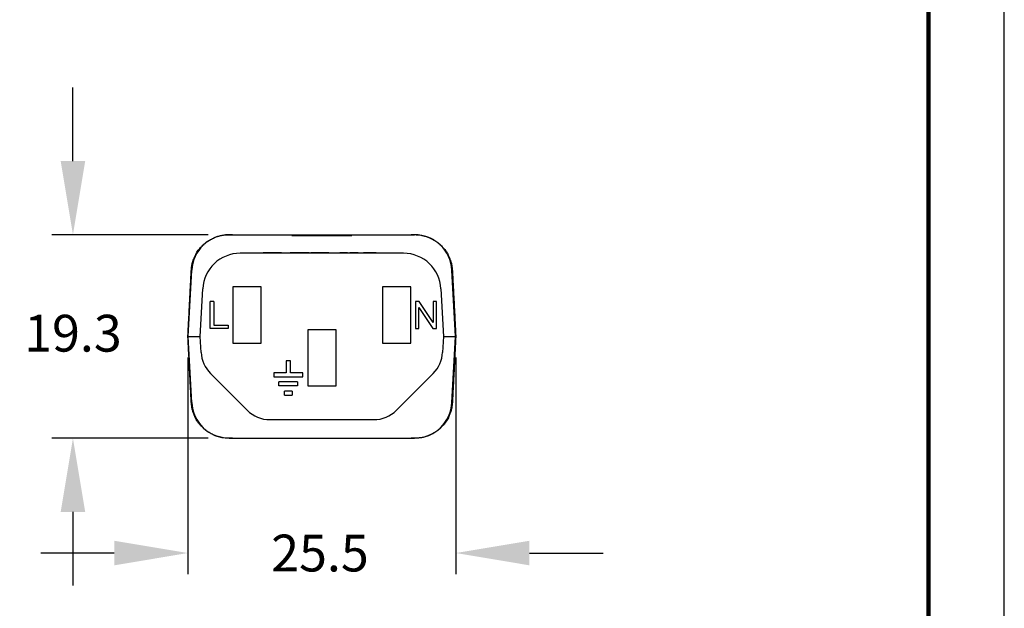
# Model space of a CAD drawing. Units: millimetres. Extents: x 364 to 643, y 89 to 315.
# Drawn here: x 550 to 643, y 193 to 249 of the extents above; entities that cross this region are included whole.
import ezdxf

# ---------------------------------------------------------------- set-up
doc = ezdxf.new("R2010")
doc.units = ezdxf.units.MM
for name, color, linetype in [('DIM', 1, 'Continuous'), ('PLOT BORDER', 3, 'Continuous'), ('TITLE BLOCK', 4, 'Continuous')]:
    doc.layers.add(name, color=color, linetype=linetype)
doc.styles.add('CONVERTER_14', font='txt.shx', dxfattribs={"width": 0.9})
doc.dimstyles.new('ME10_DIM_10', dxfattribs={"dimtxt": 3.5, "dimasz": 7, "dimexe": 2, "dimexo": 2, "dimgap": 2, "dimtad": 0, "dimtih": 1, "dimtoh": 1, "dimdec": 0, "dimdsep": 46, "dimtxsty": 'CONVERTER_14', "dimsah": 1, "dimcen": 0.09, "dimclrd": 1, "dimclre": 1, "dimclrt": 1, "dimadec": 0, "dimazin": 0, "dimtfac": 1, "dimtdec": 4, "dimtmove": 0, "dimatfit": 3, "dimfxl": 1, "dimtolj": 1, "dimtzin": 0, "dimarcsym": 0})

# ---------------------------------------------------------------- blocks, each defined once
blk = doc.blocks.new('*D42')
at = {"layer": 'Defpoints', "color": 0, "transparency": 16777216}
for p in [(554.8061620773228, 228.0906531509576), (569.6716633562753, 228.0906531509576), (569.6719501538261, 208.7430091146828)]:
    blk.add_point(p, dxfattribs=at)
at = {"layer": 'DIM', "color": 1, "lineweight": -2, "transparency": 16777216}
for p, q in [((554.8061620773228, 235.0906531509576), (554.8061620773228, 242.0906531509576)), ((567.6716633562753, 228.0906531509576), (552.8061620773228, 228.0906531509576)), ((567.6719501538261, 208.7430091146828), (552.8061620773228, 208.7430091146828)), ((554.8061620773228, 201.7430091146828), (554.8061620773228, 194.7430091146828))]:
    blk.add_line(p, q, dxfattribs=at)
at = {"layer": 'DIM', "color": 1, "transparency": 16777216}
for points in [[(553.6394954106562, 235.0906531509576), (555.9728287439895, 235.0906531509576), (554.8061620773228, 228.0906531509576)], [(553.6394954106562, 201.7430091146828), (555.9728287439895, 201.7430091146828), (554.8061620773228, 208.7430091146828)]]:
    blk.add_solid(points, dxfattribs=at)
at = {"layer": 'DIM', "color": 1, "transparency": 16777216, "insert": (554.8061620773228, 218.7264219876097), "char_height": 3.5, "attachment_point": 5, "rotation": 0.00013888888888888892, "style": 'CONVERTER_14'}
blk.add_mtext('\\A1;19.3', dxfattribs=at)
blk = doc.blocks.new('*D43')
at = {"layer": 'Defpoints', "color": 0, "transparency": 16777216}
for p in [(565.7360728894652, 218.4169338600853), (591.2265429444523, 218.4169338600845), (591.2265429444523, 197.834019723058)]:
    blk.add_point(p, dxfattribs=at)
at = {"layer": 'DIM', "color": 1, "lineweight": -2, "transparency": 16777216}
for p, q in [((565.7360728894652, 216.4169338600853), (565.7360728894652, 195.834019723058)), ((591.2265429444523, 216.4169338600845), (591.2265429444523, 195.834019723058)), ((558.7360728894652, 197.834019723058), (551.7360728894652, 197.834019723058)), ((598.2265429444523, 197.834019723058), (605.2265429444523, 197.834019723058))]:
    blk.add_line(p, q, dxfattribs=at)
at = {"layer": 'DIM', "color": 1, "transparency": 16777216}
for points in [[(558.7360728894652, 199.0006863897247), (558.7360728894652, 196.6673530563914), (565.7360728894652, 197.834019723058)], [(598.2265429444523, 199.0006863897247), (598.2265429444523, 196.6673530563914), (591.2265429444523, 197.834019723058)]]:
    blk.add_solid(points, dxfattribs=at)
at = {"layer": 'DIM', "color": 1, "transparency": 16777216, "insert": (578.3040257351147, 197.834019723058), "char_height": 3.5, "attachment_point": 5, "rotation": 0.00013888888888888892, "style": 'CONVERTER_14'}
blk.add_mtext('\\A1;25.5', dxfattribs=at)

msp = doc.modelspace()

# ---------------------------------------------------------------- linework, layer by layer
at = {"color": 7, "linetype": 'Continuous'}
for p, q in [((569.65436070099, 228.0764994454411), (569.9858357419199, 228.0764414394851)), ((569.9858357419199, 228.0908580991589), (569.9858357419199, 228.0764414394851)), ((569.9858357419199, 228.0764414394851), (570.316865831555, 228.076441439737)), ((570.316865831555, 228.076441439737), (570.3427694337505, 228.0755883815313)), ((570.3427694337505, 228.0755883815313), (571.2047165022618, 228.0764414394851)), ((571.2047165022618, 228.0764414394851), (575.6403958983419, 228.0764414394851)), ((575.6403958983419, 228.0764414394851), (576.6971809029642, 228.0764414394851)), ((575.6403958983419, 227.9989620207951), (575.6403958983419, 228.0764414394851)), ((575.6403958983419, 227.9989620207951), (576.6971809029642, 227.9989620207951)), ((576.6971809029642, 228.0764414394851), (577.0626990700836, 228.0764414394851)), ((576.6971809029642, 228.0764414394851), (576.6971809029642, 227.9989620207951)), ((576.6971809029642, 227.9989620207951), (577.0626990700864, 227.9989620207951)), ((577.0626990700836, 228.0764414394851), (577.5686916987818, 228.0764414394851)), ((577.0626990700836, 228.0764414394851), (577.0626990700864, 227.9989620207951)), ((577.0626990700864, 227.9989620207951), (577.5686916987818, 227.9989620207951)), ((577.5686916987818, 228.0764414394851), (577.6009030309931, 228.0764414394851)), ((577.5686916987818, 228.0764414394851), (577.5686916987818, 227.9989620207951)), ((577.5686916987818, 227.9989620207951), (577.6009030309931, 227.9989620207951)), ((577.6009030309931, 228.0764414394851), (577.70190252436, 228.0764414394851)), ((577.6009030309931, 227.9989620207951), (577.70190252436, 227.9989620207951)), ((577.70190252436, 228.0764414394851), (577.7866681460828, 228.0764414394851)), ((577.70190252436, 227.9989620207951), (577.7866681460828, 227.9989620207951)), ((577.7866681460828, 228.0764414394851), (577.8364457328553, 228.0764414394851)), ((577.7866681460828, 228.0764414394851), (577.7866681460828, 227.9989620207951)), ((577.7866681460828, 227.9989620207951), (577.8364457328553, 227.9989620207951)), ((577.8364457328553, 228.0764414394851), (577.8364457328553, 227.9989620207951)), ((577.8364457328553, 228.0764414394851), (577.9821359779874, 228.0764414394851)), ((577.8364457328553, 227.9989620207951), (577.9821359779874, 227.9989620207951)), ((577.9821359779874, 228.0764414394851), (578.0601438402875, 228.0764414394851)), ((577.9821359779874, 227.9989620207951), (578.0601438402875, 227.9989620207951)), ((578.0601438402875, 228.0764414394851), (578.0697779663278, 228.0764414394851)), ((578.0601438402875, 227.9989620207951), (578.0697779663278, 227.9989620207951)), ((578.0697779663278, 228.0764414394851), (578.0962223069233, 228.0764414394851)), ((578.0697779663278, 227.9989620207951), (578.0962223069233, 227.9989620207951)), ((578.0962223069233, 228.0764414394851), (578.1413332140185, 228.0764414394851)), ((578.0962223069233, 227.9989620207951), (578.1413332140185, 227.9989620207951)), ((578.1413332140185, 228.0764414394851), (578.1662219693523, 228.0764414394851)), ((578.1413332140185, 227.9989620207951), (578.1662219693523, 227.9989620207951)), ((578.1662219693523, 228.0764414394851), (578.421331863743, 228.0764414394851)), ((578.1662219693523, 227.9989620207951), (578.421331863743, 227.9989620207951)), ((578.421331863743, 228.0764414394851), (578.4456042450539, 228.0764414394851)), ((578.421331863743, 228.0764414394851), (578.421331863743, 227.9989620207951)), ((578.421331863743, 227.9989620207951), (578.4456042450539, 227.9989620207951)), ((578.4456042450539, 228.0764414394851), (578.4813079169571, 228.0764414394851)), ((578.4456042450539, 227.9989620207951), (578.4813079169571, 227.9989620207951)), ((578.4813079169571, 228.0764414394851), (578.5831088495221, 228.0764414394851)), ((578.4813079169571, 228.0764414394851), (578.4813079169571, 228.0475444209455)), ((578.4813079169571, 227.9989620207951), (578.4813079169571, 228.0475444209455)), ((578.4813079169571, 227.9989620207951), (578.5831088495221, 227.9989620207951)), ((578.5831088495221, 228.0764414394851), (578.6422197195473, 228.0764414394851)), ((578.5831088495221, 228.0764414394851), (578.5831088495221, 227.9989620207951)), ((578.5831088495221, 227.9989620207951), (578.6422197195473, 227.9989620207951)), ((578.6422197195473, 228.0764414394851), (578.6422197195473, 227.9989620207951)), ((578.6422197195473, 228.0764414394851), (578.8973296139351, 228.0764414394851)), ((578.6422197195473, 227.9989620207951), (578.8973296139351, 227.9989620207951)), ((578.8973296139351, 228.0764414394851), (578.9222183692718, 228.0764414394851)), ((578.8973296139351, 227.9989620207951), (578.9222183692718, 227.9989620207951)), ((578.9222183692718, 228.0764414394851), (578.967329276367, 228.0764414394851)), ((578.9222183692718, 227.9989620207951), (578.967329276367, 227.9989620207951)), ((578.967329276367, 228.0764414394851), (578.9937736169625, 228.0764414394851)), ((578.967329276367, 227.9989620207951), (578.9937736169625, 227.9989620207951)), ((578.9937736169625, 228.0764414394851), (579.0034077430026, 228.0764414394851)), ((578.9937736169625, 227.9989620207951), (579.0034077430026, 227.9989620207951)), ((579.0034077430026, 228.0764414394851), (579.0814156053, 228.0764414394851)), ((579.0034077430026, 227.9989620207951), (579.0814156053, 227.9989620207951)), ((579.0814156053, 228.0764414394851), (579.227105850435, 228.0764414394851)), ((579.0814156053, 227.9989620207951), (579.227105850435, 227.9989620207951)), ((579.227105850435, 228.0764414394851), (579.2768834372075, 228.0764414394851)), ((579.227105850435, 228.0764414394851), (579.227105850435, 227.9989620207951)), ((579.227105850435, 227.9989620207951), (579.2768834372075, 227.9989620207951)), ((579.2768834372075, 228.0764414394851), (579.3616869591972, 228.0764414394851)), ((579.2768834372075, 228.0764414394851), (579.2768834372075, 227.9989620207951)), ((579.2768834372075, 227.9989620207951), (579.3616869591972, 227.9989620207951)), ((579.3616869591972, 228.0764414394851), (579.4948598845084, 228.0764414394851)), ((579.3616869591972, 227.9989620207951), (579.4948598845084, 227.9989620207951)), ((579.4948598845084, 228.0764414394851), (579.8998909200895, 228.0764414394851)), ((579.4948598845084, 228.0764414394851), (579.4948598845084, 227.9989620207951)), ((579.4948598845084, 227.9989620207951), (579.8998909201067, 227.9989620207951)), ((579.8998909200895, 228.0764414394851), (580.120088808398, 228.0764414394851)), ((579.8998909201067, 227.9989620207951), (580.120088808398, 227.9989620207951)), ((580.120088808398, 228.0764414394851), (580.2654090872261, 228.0764414394851)), ((580.120088808398, 227.9989620207951), (580.120088808398, 228.0764414394851)), ((580.120088808398, 227.9989620207951), (580.2654090872261, 227.9989620207951)), ((580.2654090872261, 228.0764414394851), (581.3222199355723, 228.0764414394851)), ((580.2654090872261, 227.9989620207951), (580.2654090872261, 228.0764414394851)), ((580.2654090872261, 227.9989620207951), (581.3222199355723, 227.9989620207951)), ((581.3222199355723, 228.0764414394851), (585.7578993316554, 228.0764414394851)), ((581.3222199355723, 228.0764414394851), (581.3222199355723, 227.9989620207951)), ((585.7578993316554, 228.0764414394851), (586.6198464001666, 228.0755883815313)), ((586.6198464001666, 228.0755883815313), (586.6457500023593, 228.076441439737)), ((586.6457500023593, 228.076441439737), (586.9767800919944, 228.0764414394851)), ((586.9767800919944, 228.0908580991589), (586.9767800919944, 228.0764414394851)), ((586.9767800919944, 228.0764414394851), (587.3078101816296, 228.0764414394851)), ((586.2558424433931, 226.3224782211203), (570.7067733905212, 226.3224782211203)), ((572.737059986906, 226.3741311669129), (572.8921477328616, 226.3741311669129)), ((572.737059986906, 226.3224782211203), (572.737059986906, 226.3741311669129)), ((573.3162276327445, 226.3741311669129), (572.8921477328616, 226.3741311669129)), ((574.0776269031862, 226.3741311669129), (573.3162276327445, 226.3741311669129)), ((574.0873925382509, 226.3741311669129), (574.0776269031862, 226.3741311669129)), ((574.1264550785068, 226.3741311669129), (574.0873925382509, 226.3741311669129)), ((574.5366117511936, 226.3741311669129), (574.1264550785068, 226.3741311669129)), ((574.6375879368029, 226.3741311669129), (574.5366117511936, 226.3741311669129)), ((574.6375879368029, 226.3741311669129), (574.6440337368963, 226.3741311669129)), ((574.6440337368963, 226.3741311669129), (574.7296362445102, 226.3741311669129)), ((574.7296362445102, 226.3741311669129), (574.8370582302128, 226.3741311669129)), ((574.8370582302128, 226.3741311669129), (575.0616678366857, 226.3741311669129)), ((575.0616678366857, 226.3741311669129), (575.2862774431557, 226.3741311669129)), ((575.2862774431557, 226.3741311669129), (575.393699428861, 226.3741311669129)), ((575.393699428861, 226.3741311669129), (575.4569947221484, 226.3741311669129)), ((575.4569947221484, 226.3741311669129), (575.4667603572129, 226.3741311669129)), ((575.4667603572129, 226.3741311669129), (575.4788132903792, 226.3741311669129)), ((575.4960572624041, 226.3741311669129), (575.4788132903792, 226.3741311669129)), ((575.5351198026599, 226.3741311669129), (575.4960572624041, 226.3741311669129)), ((575.5741823429156, 226.3741311669129), (575.5351198026599, 226.3741311669129)), ((575.5937136130449, 226.3741311669129), (575.5741823429156, 226.3741311669129)), ((575.623010518236, 226.3741311669129), (575.5937136130449, 226.3741311669129)), ((575.6523074234271, 226.3741311669129), (575.623010518236, 226.3741311669129)), ((575.6718386935564, 226.3741311669129), (575.6523074234271, 226.3741311669129)), ((575.6816043286211, 226.3741311669129), (575.6718386935564, 226.3741311669129)), ((575.7304325039387, 226.3741311669129), (575.6816043286211, 226.3741311669129)), ((575.7987919493884, 226.3741311669129), (575.7304325039387, 226.3741311669129)), ((576.0819953662434, 226.3741311669129), (575.7987919493884, 226.3741311669129)), ((576.869081355261, 226.3741311669129), (576.0819953662434, 226.3741311669129)), ((577.2862268089546, 226.3741311669129), (576.869081355261, 226.3741311669129)), ((577.2862268089546, 226.3741311669129), (577.4482490010965, 226.3741311669129)), ((577.9647784590269, 226.3741311669129), (577.4482490010965, 226.3741311669129)), ((577.4482490010965, 226.3224782211203), (577.4482490010965, 226.3741311669129)), ((578.0583994232758, 226.3741311669129), (577.9647784590269, 226.3741311669129)), ((578.1165089872933, 226.3741311669129), (578.0583994232758, 226.3741311669129)), ((578.1600911603057, 226.3741311669129), (578.1165089872933, 226.3741311669129)), ((578.2327281153282, 226.3741311669129), (578.1600911603057, 226.3741311669129)), ((578.319892461353, 226.3741311669129), (578.2327281153282, 226.3741311669129)), ((578.3925294163756, 226.3741311669129), (578.319892461353, 226.3741311669129)), ((578.5378033264179, 226.3741311669129), (578.3925294163756, 226.3741311669129)), ((578.6249676724427, 226.3741311669129), (578.5378033264179, 226.3741311669129)), ((578.7121320184704, 226.3741311669129), (578.6249676724427, 226.3741311669129)), ((578.7847689734929, 226.3741311669129), (578.7121320184704, 226.3741311669129)), ((578.9155154925301, 226.3741311669129), (578.7847689734929, 226.3741311669129)), ((579.1479537485972, 226.3741311669129), (578.9155154925301, 226.3741311669129)), ((579.1479537485972, 226.3741311669129), (579.1624811396022, 226.3741311669129)), ((579.1624811396022, 226.3741311669129), (579.1770085306073, 226.3741311669129)), ((579.1770085306073, 226.3741311669129), (579.2060633126146, 226.3741311669129)), ((579.2060633126146, 226.3741311669129), (579.2141075268935, 226.3741311669129)), ((579.2141075268935, 226.3741311669129), (579.2351180946248, 226.3741311669129)), ((579.2351180946248, 226.3741311669129), (579.2787002676372, 226.3741311669129)), ((579.2787002676372, 226.3741311669129), (579.3222824406496, 226.3741311669129)), ((579.3222824406496, 226.3741311669129), (579.3513372226597, 226.3741311669129)), ((579.3513372226597, 226.3741311669129), (579.365864613662, 226.3741311669129)), ((579.365864613662, 226.3741311669129), (579.380392004667, 226.3741311669129)), ((579.380392004667, 226.3741311669129), (579.4385015686845, 226.3741311669129)), ((579.4385015686845, 226.3741311669129), (579.496611132702, 226.3741311669129)), ((579.496611132702, 226.3741311669129), (579.5983028697319, 226.3741311669129)), ((579.5983028697319, 226.3741311669129), (579.6564124337493, 226.3741311669129)), ((579.6564124337493, 226.3741311669129), (579.7145219977668, 226.3741311669129)), ((579.7145219977668, 226.3741311669129), (579.7290493887691, 226.3741311669129)), ((579.7290493887691, 226.3741311669129), (579.7435767797741, 226.3741311669129)), ((579.7435767797741, 226.3741311669129), (579.7726315617815, 226.3741311669129)), ((579.7726315617815, 226.3741311669129), (579.8162137347967, 226.3741311669129)), ((579.8162137347967, 226.3741311669129), (579.8597959078091, 226.3741311669129)), ((579.8597959078091, 226.3741311669129), (579.8888506898164, 226.3741311669129)), ((579.8888506898164, 226.3741311669129), (579.9179054718265, 226.3741311669129)), ((579.9179054718265, 226.3741311669129), (579.9324328628288, 226.3741311669129)), ((579.9324328628288, 226.3741311669129), (579.9469602538339, 226.3741311669129)), ((579.9469602538339, 226.3741311669129), (580.030896290748, 226.3741311669129)), ((580.030896290748, 226.3224782211203), (580.030896290748, 226.3741311669129)), ((580.2084532919112, 226.3741311669129), (580.1793985099009, 226.3741311669129)), ((580.1793985099009, 226.3224782211203), (580.1793985099009, 226.3741311669129)), ((580.2229806829162, 226.3741311669129), (580.2084532919112, 226.3741311669129)), ((580.2084532919112, 226.3224782211203), (580.2084532919112, 226.3741311669129)), ((580.2229806829162, 226.3224782211203), (580.2229806829162, 226.3741311669129)), ((580.2375080739184, 226.3741311669129), (580.2229806829162, 226.3741311669129)), ((580.2810902469308, 226.3741311669129), (580.2375080739184, 226.3741311669129)), ((580.3246724199461, 226.3741311669129), (580.2810902469308, 226.3741311669129)), ((580.3537272019533, 226.3741311669129), (580.3246724199461, 226.3741311669129)), ((580.3682545929585, 226.3741311669129), (580.3537272019533, 226.3741311669129)), ((580.3827819839636, 226.3741311669129), (580.3682545929585, 226.3741311669129)), ((580.4408915479781, 226.3741311669129), (580.3827819839636, 226.3741311669129)), ((580.5135285030008, 226.3741311669129), (580.4408915479781, 226.3741311669129)), ((580.5861654580204, 226.3741311669129), (580.5135285030008, 226.3741311669129)), ((580.658802413043, 226.3741311669129), (580.5861654580204, 226.3741311669129)), ((580.6733298040481, 226.3741311669129), (580.658802413043, 226.3741311669129)), ((580.7169119770605, 226.3741311669129), (580.6733298040481, 226.3741311669129)), ((580.7459667590707, 226.3741311669129), (580.7169119770605, 226.3741311669129)), ((580.775021541078, 226.3741311669129), (580.7459667590707, 226.3741311669129)), ((580.8186037140904, 226.3741311669129), (580.775021541078, 226.3741311669129)), ((580.905768060118, 226.3741311669129), (580.8186037140904, 226.3741311669129)), ((580.8186037140904, 226.3224782211203), (580.8186037140904, 226.3741311669129)), ((580.9202954511202, 226.3741311669129), (580.905768060118, 226.3741311669129)), ((580.905768060118, 226.3224782211203), (580.905768060118, 226.3741311669129)), ((580.9202954511202, 226.3224782211203), (580.9202954511202, 226.3741311669129)), ((581.1527337071901, 226.3224782211203), (581.1527337071901, 226.3741311669129)), ((581.1963158802025, 226.3741311669129), (581.1527337071901, 226.3741311669129)), ((581.1963158802025, 226.3224782211203), (581.1963158802025, 226.3741311669129)), ((581.2108432712076, 226.3741311669129), (581.1963158802025, 226.3741311669129)), ((581.2689528352252, 226.3741311669129), (581.2108432712076, 226.3741311669129)), ((581.2108432712076, 226.3224782211203), (581.2108432712076, 226.3741311669129)), ((581.2689528352252, 226.3224782211203), (581.2689528352252, 226.3741311669129)), ((581.3270623992397, 226.3741311669129), (581.2689528352252, 226.3741311669129)), ((581.3270623992397, 226.3224782211203), (581.3270623992397, 226.3741311669129)), ((581.3561171812499, 226.3741311669129), (581.3270623992397, 226.3741311669129)), ((581.370644572255, 226.3741311669129), (581.3561171812499, 226.3741311669129)), ((581.3996993542623, 226.3741311669129), (581.370644572255, 226.3741311669129)), ((581.4142267452673, 226.3741311669129), (581.3996993542623, 226.3741311669129)), ((581.4868637002871, 226.3741311669129), (581.4142267452673, 226.3741311669129)), ((581.4142267452673, 226.3224782211203), (581.4142267452673, 226.3741311669129)), ((581.4868637002871, 226.3224782211203), (581.4868637002871, 226.3741311669129)), ((581.5740280463148, 226.3741311669129), (581.4868637002871, 226.3741311669129)), ((581.5740280463148, 226.3224782211203), (581.5740280463148, 226.3741311669129)), ((581.5885554373169, 226.3741311669129), (581.5740280463148, 226.3741311669129)), ((581.6466650013344, 226.3741311669129), (581.5885554373169, 226.3741311669129)), ((581.6611923923396, 226.3741311669129), (581.6466650013344, 226.3741311669129)), ((581.6466650013344, 226.3224782211203), (581.6466650013344, 226.3741311669129)), ((581.6757197833446, 226.3741311669129), (581.6611923923396, 226.3741311669129)), ((581.6902471743468, 226.3741311669129), (581.6757197833446, 226.3741311669129)), ((581.719301956357, 226.3741311669129), (581.6902471743468, 226.3741311669129)), ((581.7338293473592, 226.3741311669129), (581.719301956357, 226.3741311669129)), ((581.7338293473592, 226.3224782211203), (581.7338293473592, 226.3741311669129)), ((581.7483567383644, 226.3741311669129), (581.7338293473592, 226.3741311669129)), ((581.7628841293694, 226.3741311669129), (581.7483567383644, 226.3741311669129)), ((581.7919389113767, 226.3741311669129), (581.7628841293694, 226.3741311669129)), ((581.8209936933869, 226.3741311669129), (581.7919389113767, 226.3741311669129)), ((581.7919389113767, 226.3224782211203), (581.7919389113767, 226.3741311669129)), ((581.8355210843891, 226.3741311669129), (581.8209936933869, 226.3741311669129)), ((581.8387493935027, 226.3741311669129), (581.8355210843891, 226.3741311669129)), ((581.8387493935027, 226.3224782211203), (581.8387493935027, 226.3741311669129)), ((581.8500484753941, 226.3741311669129), (581.8387493935027, 226.3741311669129)), ((581.8645758663993, 226.3741311669129), (581.8500484753941, 226.3741311669129)), ((581.8791032574044, 226.3741311669129), (581.8645758663993, 226.3741311669129)), ((581.8936306484065, 226.3741311669129), (581.8791032574044, 226.3741311669129)), ((581.9226854304168, 226.3741311669129), (581.8936306484065, 226.3741311669129)), ((581.9226854304168, 226.3741311669129), (581.9372128214219, 226.3741311669129)), ((581.9372128214219, 226.3741311669129), (581.951740212424, 226.3741311669129)), ((581.951740212424, 226.3741311669129), (581.9662676034292, 226.3741311669129)), ((581.9662676034292, 226.3741311669129), (582.0098497764416, 226.3741311669129)), ((582.0098497764416, 226.3741311669129), (582.0243771674467, 226.3741311669129)), ((582.0243771674467, 226.3741311669129), (582.0824867314641, 226.3741311669129)), ((582.0824867314641, 226.3741311669129), (582.0970141224664, 226.3741311669129)), ((582.0970141224664, 226.3741311669129), (582.1551236864839, 226.3741311669129)), ((582.1551236864839, 226.3741311669129), (582.1696510774889, 226.3741311669129)), ((582.1696510774889, 226.3741311669129), (582.2132332505013, 226.3741311669129)), ((582.2132332505013, 226.3741311669129), (582.2568154235137, 226.3741311669129)), ((582.2568154235137, 226.3741311669129), (582.2713428145188, 226.3741311669129)), ((582.2713428145188, 226.3741311669129), (582.3003975965289, 226.3741311669129)), ((582.3003975965289, 226.3741311669129), (582.3149249875312, 226.3741311669129)), ((582.3149249875312, 226.3741311669129), (582.3730345515487, 226.3741311669129)), ((582.3730345515487, 226.3741311669129), (582.3875619425537, 226.3741311669129)), ((582.3875619425537, 226.3741311669129), (582.4456715065712, 226.3741311669129)), ((582.6781097626383, 226.3741311669129), (582.4456715065712, 226.3741311669129)), ((582.7362193266557, 226.3741311669129), (582.6781097626383, 226.3741311669129)), ((582.7943288906732, 226.3741311669129), (582.7362193266557, 226.3741311669129)), ((582.8088562816783, 226.3741311669129), (582.7943288906732, 226.3741311669129)), ((582.8524384546907, 226.3741311669129), (582.8088562816783, 226.3741311669129)), ((582.8960206277031, 226.3741311669129), (582.8524384546907, 226.3741311669129)), ((582.9541301917205, 226.3741311669129), (582.8960206277031, 226.3741311669129)), ((582.9686575827257, 226.3741311669129), (582.9541301917205, 226.3741311669129)), ((582.9831849737279, 226.3741311669129), (582.9686575827257, 226.3741311669129)), ((582.9977123647329, 226.3741311669129), (582.9831849737279, 226.3741311669129)), ((583.0267671467432, 226.3741311669129), (582.9977123647329, 226.3741311669129)), ((583.0558219287504, 226.3741311669129), (583.0267671467432, 226.3741311669129)), ((583.0703493197556, 226.3741311669129), (583.0558219287504, 226.3741311669129)), ((583.0994041017628, 226.3741311669129), (583.0703493197556, 226.3741311669129)), ((583.1429862747752, 226.3741311669129), (583.0994041017628, 226.3741311669129)), ((583.1720410567855, 226.3741311669129), (583.1429862747752, 226.3741311669129)), ((583.1865684477876, 226.3741311669129), (583.1720410567855, 226.3741311669129)), ((583.2010958387928, 226.3741311669129), (583.1865684477876, 226.3741311669129)), ((583.2592054028103, 226.3741311669129), (583.2010958387928, 226.3741311669129)), ((583.3173149668277, 226.3741311669129), (583.2592054028103, 226.3741311669129)), ((583.3318423578328, 226.3741311669129), (583.3173149668277, 226.3741311669129)), ((583.3608971398401, 226.3741311669129), (583.3318423578328, 226.3741311669129)), ((583.4044793128525, 226.3741311669129), (583.3608971398401, 226.3741311669129)), ((583.4190067038576, 226.3741311669129), (583.4044793128525, 226.3741311669129)), ((583.4771162678751, 226.3741311669129), (583.4190067038576, 226.3741311669129)), ((583.4916436588773, 226.3741311669129), (583.4771162678751, 226.3741311669129)), ((583.5206984408875, 226.3741311669129), (583.4916436588773, 226.3741311669129)), ((583.5352258318925, 226.3741311669129), (583.5206984408875, 226.3741311669129)), ((583.5497532228948, 226.3741311669129), (583.5352258318925, 226.3741311669129)), ((583.5642806138999, 226.3741311669129), (583.5497532228948, 226.3741311669129)), ((583.59333539591, 226.3741311669129), (583.5642806138999, 226.3741311669129)), ((583.6078627869123, 226.3741311669129), (583.59333539591, 226.3741311669129)), ((583.6369175689224, 226.3741311669129), (583.6078627869123, 226.3741311669129)), ((583.6466024962572, 226.3741311669129), (583.6369175689224, 226.3741311669129)), ((583.6466024962572, 226.3741311669129), (583.6514449599247, 226.3741311669129)), ((583.6514449599247, 226.3741311669129), (583.6804997419348, 226.3741311669129)), ((583.6804997419348, 226.3741311669129), (583.7095545239421, 226.3741311669129)), ((583.7095545239421, 226.3741311669129), (583.7386093059523, 226.3741311669129)), ((583.7386093059523, 226.3741311669129), (583.7531366969545, 226.3741311669129)), ((583.7531366969545, 226.3741311669129), (583.7676640879596, 226.3741311669129)), ((583.7676640879596, 226.3741311669129), (583.8257736519771, 226.3741311669129)), ((583.8257736519771, 226.3741311669129), (583.9129379980019, 226.3741311669129)), ((583.9129379980019, 226.3741311669129), (584.0001023440295, 226.3741311669129)), ((584.0001023440295, 226.3741311669129), (584.0872666900543, 226.3741311669129)), ((584.0872666900543, 226.3741311669129), (584.1017940810593, 226.3741311669129)), ((584.1017940810593, 226.3741311669129), (584.1163214720616, 226.3741311669129)), ((584.1163214720616, 226.3741311669129), (584.1308488630667, 226.3741311669129)), ((584.1308488630667, 226.3741311669129), (584.1599036450768, 226.3741311669129)), ((584.1599036450768, 226.3741311669129), (584.1744310360791, 226.3741311669129)), ((584.1744310360791, 226.3741311669129), (584.2180132090915, 226.3741311669129)), ((584.2180132090915, 226.3741311669129), (584.2470679911016, 226.3741311669129)), ((584.2470679911016, 226.3741311669129), (584.2615953821067, 226.3741311669129)), ((584.2615953821067, 226.3741311669129), (584.2761227731089, 226.3741311669129)), ((584.2761227731089, 226.3741311669129), (584.3051775551191, 226.3741311669129)), ((584.3051775551191, 226.3741311669129), (584.3197049461213, 226.3741311669129)), ((584.3197049461213, 226.3741311669129), (584.3632871191367, 226.3741311669129)), ((584.3632871191367, 226.3741311669129), (584.3923419011439, 226.3741311669129)), ((584.3923419011439, 226.3741311669129), (584.4068692921489, 226.3741311669129)), ((584.4068692921489, 226.3741311669129), (584.4213966831541, 226.3741311669129)), ((584.4213966831541, 226.3224782211203), (584.4213966831541, 226.3741311669129)), ((565.771429523009, 218.4169338600843), (566.1007776338062, 224.7041720471114)), ((591.1911863109052, 218.4169338600843), (590.8618382001081, 224.7041720471114)), ((566.9153185784662, 218.4169338600843), (567.1528846052669, 222.9499636898688)), ((570.0165289065886, 223.1195888658454), (570.0165289065886, 217.7814399403873)), ((572.7110231261042, 223.1195888658454), (570.0165289065886, 223.1195888658454)), ((572.7110231261042, 217.7814399403873), (572.7110231261042, 223.1195888658454)), ((584.2515927078101, 223.1195888658454), (584.2515927078101, 217.7814399403873)), ((586.9460869273256, 223.1195888658454), (584.2515927078101, 223.1195888658454)), ((586.9460869273256, 217.7814399403873), (586.9460869273256, 223.1195888658454)), ((589.8097312286475, 222.9499636898688), (590.047297255451, 218.4169338600843)), ((568.2086758038341, 221.7418380479414), (567.8535618015051, 221.7418380479414)), ((567.8535618015051, 219.1591907582913), (567.8535618015051, 221.7418380479414)), ((568.2086758038341, 221.7418380479414), (568.2086758038341, 219.4820216694974)), ((587.3980502030142, 221.7418380479414), (587.3980502030142, 219.1591907582913)), ((587.7531642053433, 221.7418380479414), (587.3980502030142, 221.7418380479414)), ((587.7208811142225, 221.1607424077702), (589.0444878501676, 219.1591907582913)), ((587.7208811142225, 219.1591907582913), (587.7208811142225, 221.1607424077702)), ((589.0767709412885, 219.7402863984626), (587.7531642053433, 221.7418380479414)), ((589.3996018524938, 221.7418380479414), (589.0767709412885, 221.7418380479414)), ((589.0767709412885, 221.7418380479414), (589.0767709412885, 219.7402863984626)), ((589.3996018524938, 219.1591907582913), (589.3996018524938, 221.7418380479414)), ((568.2086758038341, 219.4820216694974), (569.5645656309, 219.4820216694974)), ((569.5645656309, 219.4820216694974), (569.5645656309, 219.1591907582913)), ((566.1009168670304, 212.1299408119351), (565.771429523009, 218.4169338600843)), ((565.771429523009, 218.4169338600843), (566.9153185784662, 218.4169338600843)), ((566.9946241214834, 216.9036939536408), (566.9153185784662, 218.4169338600843)), ((569.5645656309, 219.1591907582913), (567.8535618015051, 219.1591907582913)), ((579.8285550267149, 219.052427779782), (577.1340608071994, 219.052427779782)), ((577.1340608071994, 219.052427779782), (577.1340608071994, 213.714278854324)), ((579.8285550267149, 213.714278854324), (579.8285550267149, 219.052427779782)), ((587.3980502030142, 219.1591907582913), (587.7208811142225, 219.1591907582913)), ((589.0444878501676, 219.1591907582913), (589.3996018524938, 219.1591907582913)), ((590.047297255451, 218.4169338600843), (589.9679917124308, 216.9036939536401)), ((590.047297255451, 218.4169338600843), (591.1911863109052, 218.4169338600843)), ((590.8618382001081, 212.1296956730579), (591.1911863109052, 218.4169338600843)), ((570.0165289065886, 217.7814399403873), (572.7110231261042, 217.7814399403873)), ((584.2515927078101, 217.7814399403873), (586.9460869273256, 217.7814399403873)), ((575.0968325401642, 216.1032275972505), (575.0968325401642, 214.9733194080282)), ((575.4842296336112, 216.1032275972505), (575.0968325401642, 216.1032275972505)), ((575.4842296336112, 214.9733194080282), (575.4842296336112, 216.1032275972505)), ((571.3854543342626, 211.4048224254965), (567.8838766207448, 214.9064001390156)), ((575.0968325401642, 214.9733194080282), (573.8989646422675, 214.9733194080282)), ((573.8989646422675, 214.9733194080282), (573.8989646422675, 214.5859223145812)), ((573.8989646422675, 214.5859223145812), (576.6820975315107, 214.5859223145812)), ((576.6820975315107, 214.9733194080282), (575.4842296336112, 214.9733194080282)), ((576.6820975315107, 214.5859223145812), (576.6820975315107, 214.9733194080282)), ((589.0787392131695, 214.9064001390149), (585.5771614996518, 211.4048224254965)), ((576.1788539450945, 214.1016759477717), (574.4022082286838, 214.1016759477717)), ((574.4022082286838, 213.714278854324), (574.4022082286838, 214.1016759477717)), ((576.1788539450945, 213.714278854324), (574.4022082286838, 213.714278854324)), ((576.1788539450945, 214.1016759477717), (576.1788539450945, 213.714278854324)), ((577.1340608071994, 213.714278854324), (579.8285550267149, 213.714278854324)), ((575.6456450892152, 213.2300324875145), (574.9354170845601, 213.2300324875145)), ((574.9354170845601, 212.8426353940668), (574.9354170845601, 213.2300324875145)), ((574.9354170845601, 212.8426353940668), (575.6456450892152, 212.8426353940668)), ((575.6456450892152, 213.2300324875145), (575.6456450892152, 212.8426353940668)), ((573.5423922223624, 210.511389499049), (576.1451549920904, 210.511389499049)), ((576.1451549920904, 210.511389499049), (576.1693673104303, 210.511389499049)), ((576.1693673104303, 210.511389499049), (576.1935796287702, 210.511389499049)), ((576.1935796287702, 210.511389499049), (576.24200426545, 210.511389499049)), ((576.24200426545, 210.511389499049), (576.2904289021327, 210.511389499049)), ((576.2904289021327, 210.511389499049), (576.3630658571524, 210.511389499049)), ((576.3630658571524, 210.511389499049), (576.4357028121749, 210.511389499049)), ((576.4357028121749, 210.511389499049), (576.4841274488547, 210.511389499049)), ((576.4841274488547, 210.511389499049), (576.5083397671975, 210.511389499049)), ((576.5083397671975, 210.511389499049), (576.5325520855374, 210.511389499049)), ((576.5325520855374, 210.511389499049), (576.629401358897, 210.511389499049)), ((576.629401358897, 210.511389499049), (576.7262506322595, 210.511389499049)), ((576.7262506322595, 210.511389499049), (576.8957368606445, 210.511389499049)), ((576.8957368606445, 210.511389499049), (576.992586134007, 210.511389499049)), ((576.992586134007, 210.511389499049), (577.0894354073665, 210.511389499049)), ((577.0894354073665, 210.511389499049), (577.1136477257094, 210.511389499049)), ((577.1136477257094, 210.511389499049), (577.1378600440493, 210.511389499049)), ((577.1378600440493, 210.511389499049), (577.186284680729, 210.511389499049)), ((577.186284680729, 210.511389499049), (577.2589216357516, 210.511389499049)), ((577.2589216357516, 210.511389499049), (577.3315585907714, 210.511389499049)), ((577.3315585907714, 210.511389499049), (577.379983227454, 210.511389499049)), ((577.379983227454, 210.511389499049), (577.4284078641338, 210.511389499049)), ((577.4284078641338, 210.511389499049), (577.4526201824737, 210.511389499049)), ((577.4526201824737, 210.511389499049), (577.4768325008164, 210.511389499049)), ((577.4768325008164, 210.511389499049), (577.8642295942634, 210.511389499049)), ((577.8642295942634, 210.511389499049), (577.8884419126033, 210.511389499049)), ((577.8884419126033, 210.511389499049), (578.0337158226456, 210.511389499049)), ((578.0337158226456, 210.511389499049), (578.1063527776681, 210.511389499049)), ((578.1063527776681, 210.511389499049), (578.154777414348, 210.511389499049)), ((578.154777414348, 210.511389499049), (578.2032020510278, 210.511389499049)), ((578.2032020510278, 210.511389499049), (578.2758390060503, 210.511389499049)), ((578.2758390060503, 210.511389499049), (578.3000513243902, 210.511389499049)), ((578.3000513243902, 210.511389499049), (578.4211129160926, 210.511389499049)), ((578.4211129160926, 210.511389499049), (578.5421745077949, 210.511389499049)), ((578.5421745077949, 210.511389499049), (578.6632360994973, 210.511389499049)), ((578.6632360994973, 210.511389499049), (578.7600853728599, 210.511389499049)), ((578.7600853728599, 210.511389499049), (578.7842976911998, 210.511389499049)), ((578.7842976911998, 210.511389499049), (578.8085100095396, 210.511389499049)), ((578.8085100095396, 210.511389499049), (578.8569346462223, 210.511389499049)), ((578.8569346462223, 210.511389499049), (578.9295716012448, 210.511389499049)), ((578.9295716012448, 210.511389499049), (579.0022085562646, 210.511389499049)), ((579.0022085562646, 210.511389499049), (579.0264208746045, 210.511389499049)), ((579.0264208746045, 210.511389499049), (579.0506331929444, 210.511389499049)), ((579.0506331929444, 210.511389499049), (579.099057829627, 210.511389499049)), ((579.099057829627, 210.511389499049), (579.486454923074, 210.511389499049)), ((579.486454923074, 210.511389499049), (579.5348795597566, 210.511389499049)), ((579.5348795597566, 210.511389499049), (579.5833041964365, 210.511389499049)), ((579.5833041964365, 210.511389499049), (579.6075165147764, 210.511389499049)), ((579.6075165147764, 210.511389499049), (579.6317288331163, 210.511389499049)), ((579.6317288331163, 210.511389499049), (579.7043657881388, 210.511389499049)), ((579.7043657881388, 210.511389499049), (579.7527904248186, 210.511389499049)), ((579.7527904248186, 210.511389499049), (579.8012150615014, 210.511389499049)), ((579.8012150615014, 210.511389499049), (579.8254273798412, 210.511389499049)), ((579.8254273798412, 210.511389499049), (579.8980643348609, 210.511389499049)), ((579.8980643348609, 210.511389499049), (579.9464889715435, 210.511389499049)), ((579.9464889715435, 210.511389499049), (580.0433382449061, 210.511389499049)), ((580.0433382449061, 210.511389499049), (580.067550563246, 210.511389499049)), ((580.067550563246, 210.511389499049), (580.2128244732883, 210.511389499049)), ((580.2128244732883, 210.511389499049), (580.3338860649906, 210.511389499049)), ((580.3338860649906, 210.511389499049), (580.3580983833305, 210.511389499049)), ((580.3580983833305, 210.511389499049), (580.4065230200132, 210.511389499049)), ((580.4065230200132, 210.511389499049), (580.4307353383531, 210.511389499049)), ((580.4307353383531, 210.511389499049), (580.4791599750329, 210.511389499049)), ((580.4791599750329, 210.511389499049), (580.5760092483953, 210.511389499049)), ((580.5760092483953, 210.511389499049), (580.6728585217578, 210.511389499049)), ((580.6728585217578, 210.511389499049), (580.6970708400977, 210.511389499049)), ((580.6970708400977, 210.511389499049), (580.7697077951174, 210.511389499049)), ((580.7697077951174, 210.511389499049), (583.4202236115518, 210.511389499049)), ((569.6548056522847, 208.7574262806843), (569.9858357419199, 208.7574262806843)), ((569.9858357419199, 208.7574262806843), (570.3168677693923, 208.7574262806843)), ((569.9858357419199, 208.7430096210105), (569.9858357419199, 208.7574262806843)), ((570.3168677693923, 208.7574262806843), (570.3427706968859, 208.7582795532172)), ((570.3427706968859, 208.7582795532172), (571.2047165022618, 208.7574262806843)), ((571.2047165022618, 208.7574262806843), (578.4813079169571, 208.7574262806843)), ((578.4813079169571, 208.7574262806843), (585.7578993316554, 208.7574262806843)), ((585.7578993316554, 208.7574262806843), (586.6198451370285, 208.7582795532172)), ((586.6198451370285, 208.7582795532172), (586.6457480645221, 208.7574262806843)), ((586.6457480645221, 208.7574262806843), (586.9767800919944, 208.7574262806843)), ((586.9767800919944, 208.7430096210105), (586.9767800919944, 208.7574262806843)), ((586.9767800919944, 208.7574262806843), (587.3078101816296, 208.757426280685))]:
    msp.add_line(p, q, dxfattribs=at)
for centre, radius, start, end in [((569.6547562017327, 224.5176285602695), 3.558870907147656, 90.00636733500211, 176.9953799692841), ((587.3078902118489, 224.5175995501231), 3.558841890261586, 3.005112244825085, 90.00128845110189), ((570.7067733905212, 222.763712270815), 3.558765950305308, 90, 176.9999999999994), ((586.2558424433931, 222.763712270815), 3.558765950305296, 3.000000000000546, 90), ((570.0408145088447, 217.0633380271155), 3.050370814547422, 182.9999999999989, 225), ((586.9218013250696, 217.0633380271155), 3.050370814547395, 315, 357.0000000000011), ((569.6548056522847, 212.3161922309896), 3.558765950305268, 183.0000000000005, 270), ((587.3078902118489, 212.3162681700463), 3.558841890261333, 269.9987115488915, 356.9948877551749), ((573.5423922223624, 213.5617603135964), 3.05037081454741, 225, 270), ((583.4202236115518, 213.5617603135964), 3.050370814547406, 270, 315)]:
    msp.add_arc(centre, radius, start, end, dxfattribs=at)
for points in [[(566.06352468212, 224.6656027028088), (566.0953960023505, 225.0281927075843), (566.1581328611189, 225.3517577523947), (566.2227726734179, 225.5647260292848), (566.2889357542806, 225.7495781792589), (566.3255813094236, 225.8483502689427), (566.3637856778221, 225.9475434778582), (566.4791257531758, 226.2120132930935), (566.6519801912707, 226.5116766891691), (566.9431168944172, 226.8621716772917), (567.2422173958691, 227.1547947160792), (567.3819899495463, 227.2842992022746), (567.5226672656806, 227.4017588962273), (567.6877506485487, 227.5179572334195), (567.8748269181322, 227.6275670502504), (568.0739197720065, 227.724019728886), (568.2729631030923, 227.8102111198272), (568.4283636676262, 227.875041658944), (568.5839419825768, 227.9331688057013), (568.7512164779671, 227.9829060477017), (568.9368297225735, 228.0228462808631), (569.1371716321571, 228.0526757696265), (569.2998217786533, 228.0717882239118), (569.3384243099515, 228.0759888583365), (569.3756344898045, 228.0795750404499), (569.4923636138099, 228.0870999421116), (569.6716633562753, 228.0906531509576)], [(569.6716633562753, 228.0906531509576), (569.7387798867801, 228.0908328158088), (569.7882651396064, 228.0908584178582), (569.8091223711924, 228.0908583842132), (569.8289019105248, 228.0908583523081), (569.848693564212, 228.0908583203822), (569.8695818204048, 228.0908582866872), (569.9189897370486, 228.0908582069873), (569.9858357419196, 228.0908580991585)], [(586.9767800919942, 228.0908580991585), (587.0436260968652, 228.0908582069873), (587.0930340135089, 228.0908582866872), (587.1139233900319, 228.0908583203831), (587.1337228860409, 228.0908583523218), (587.1535223820499, 228.0908583842605), (587.1744117585711, 228.0908584179564), (587.2238196752166, 228.0908584976572), (587.2906656800876, 228.0908586054869)], [(587.2906656800876, 228.0908586054869), (587.6113564922814, 228.0799230165543), (587.8929152612125, 228.0445425848987), (588.0710746541515, 228.0070135316267), (588.2282945363747, 227.9679241109992), (588.291478558114, 227.9515491355718), (588.3561378367447, 227.9335840617435), (588.4434964246573, 227.9066575001528), (588.5316213288968, 227.8763501490579), (588.6193361000476, 227.8416294171542), (588.7074506074966, 227.8031338065651), (588.9608186040366, 227.6870880321006), (589.236245779615, 227.5394756691679), (589.4298295745828, 227.4065853372816), (589.5761835737665, 227.287026083079), (589.6445472818848, 227.2258017091029), (589.7124278888184, 227.1623093238417), (590.005550884556, 226.8740061905822), (590.3266985290954, 226.4862851913089), (590.5121724846665, 226.1581249943296), (590.6327367198007, 225.865399713843), (590.6709921110048, 225.7596639415827), (590.7034394934833, 225.6671154732561), (590.7288933154684, 225.5934733794887), (590.7541444577325, 225.5168983562957), (590.8388802386723, 225.1861848677103), (590.8997901591827, 224.665281296136)], [(565.7360728894653, 218.4169338600854), (565.8058079941145, 219.7476688913688), (565.8573513320896, 220.7312556536357), (565.8791435521177, 221.1471103509224), (565.8997987867294, 221.5412682813943), (565.9204540213284, 221.9354262118671), (565.9422462412965, 222.3512809091566), (565.9937895787859, 223.3348676714508), (566.06352468212, 224.6656027028088)], [(590.8997901591827, 224.665281296136), (590.9689123539918, 223.334851865426), (591.0203656099509, 222.3513569092851), (591.0421599267918, 221.9354621979468), (591.0628164627831, 221.541279433421), (591.0834722087454, 221.1471117449249), (591.1052645018242, 220.7312556536357), (591.1568078397993, 219.7476688913688), (591.2265429444521, 218.4169338600844)], [(566.0628256747311, 212.1685864240338), (565.9937034799257, 213.4990158547429), (565.9422502239647, 214.4825108108847), (565.920455907122, 214.898405522223), (565.8997993711325, 215.2925882867488), (565.8791436251684, 215.686755975244), (565.8573513320896, 216.1026120665341), (565.8058079941145, 217.0861988288001), (565.7360728894653, 218.4169338600854)], [(565.7360728894653, 218.4169338600854), (565.7429736835163, 218.4169338600854), (565.7479066952235, 218.4169338600854), (565.7499094734937, 218.4169338600854), (565.7519509482224, 218.4169338600854), (565.7557308771663, 218.4169338600854), (565.7603030589214, 218.4169338600854), (565.7667463672531, 218.4169338600844), (565.7714295230087, 218.4169338600844)], [(591.2265429444521, 218.4169338600844), (591.1568078397993, 217.0861988288001), (591.1052645018242, 216.1026120665341), (591.0834722087454, 215.686755975244), (591.0628164627831, 215.2925882867488), (591.0421599267918, 214.898405522223), (591.0203656099509, 214.4825108108847), (590.9689123539918, 213.4990158547429), (590.8997901591827, 212.1685864240338)], [(591.2265429444521, 218.4169338600844), (591.2196421503975, 218.4169338600854), (591.2147091386921, 218.4169338600854), (591.21270636042, 218.4169338600854), (591.210664885695, 218.4169338600854), (591.2068849567474, 218.4169338600854), (591.2023127749924, 218.4169338600854), (591.1958694666644, 218.4169338600854), (591.1911863109051, 218.4169338600854)], [(569.6719501538262, 208.7430091146829), (569.2767381851825, 208.7609872551715), (568.9844619570592, 208.8059109651753), (568.8629779230848, 208.83351134977), (568.7440174835408, 208.8634617244564), (568.6607948456656, 208.8851264146837), (568.5735666715916, 208.9099920724742), (568.4826944380218, 208.9395882779348), (568.3957868255236, 208.9713821783993), (568.3186839405168, 209.0029315511732), (568.2413277773846, 209.0368734005718), (568.0532505615245, 209.1218860136281), (567.849907884887, 209.2230637290107), (567.6644393199765, 209.3333230228149), (567.5026926609296, 209.4493646049781), (567.3601818008062, 209.5698992675265), (567.2207996532468, 209.6992433391964), (567.0073582353068, 209.904266698309), (566.797951398539, 210.1292075682162), (566.6160006310799, 210.3746731408877), (566.4637102454178, 210.6499004028523), (566.3383684768703, 210.9482327692562), (566.2489048201185, 211.1962330624141), (566.2238259446037, 211.2687990002236), (566.2017228923557, 211.3363385263041), (566.1228920383071, 211.6501039757962), (566.0628256747311, 212.1685864240338)], [(590.8997901591827, 212.1685864240338), (590.8327307275283, 211.6124874133606), (590.746353981687, 211.2859509472895), (590.7241616896697, 211.2217939035739), (590.698629497412, 211.1519686420846), (590.5630423037799, 210.8070952395213), (590.3474953838647, 210.3828841413764), (590.1367034913944, 210.0975654910147), (589.9421142756325, 209.8903337687738), (589.8685453328123, 209.8189178038314), (589.7901997310107, 209.7448199500144), (589.5852563630194, 209.556943686452), (589.3339768204348, 209.3564015447786), (589.123304905446, 209.225676990552), (588.928353453022, 209.1278211926168), (588.8207412542304, 209.0796535091735), (588.7108794829471, 209.032666374021), (588.5549073578748, 208.9675932322519), (588.3863209219905, 208.903944738386), (588.2125955193967, 208.851394029702), (588.0277081173988, 208.8112344102705), (587.8298445836024, 208.7816795340053), (587.6614268563296, 208.7619280042003), (587.6100931747003, 208.75638694314), (587.5601480532384, 208.7518813629416), (587.4475099999725, 208.7456925988494), (587.2906656800876, 208.7430091146829)], [(569.9858357419196, 208.7430096210104), (569.9189897370486, 208.7430095131816), (569.8695818204048, 208.7430094334826), (569.8486924438819, 208.7430093997858), (569.8288929478729, 208.7430093678471), (569.8090934518639, 208.7430093359084), (569.7882040753427, 208.7430093022125), (569.7387961586971, 208.7430092225126), (569.6719501538262, 208.7430091146829)], [(587.2906656800876, 208.7430091146829), (587.2238196752166, 208.7430092225126), (587.1744117585711, 208.7430093022125), (587.1535223820499, 208.7430093359084), (587.1337228860409, 208.7430093678471), (587.1139233900319, 208.7430093997858), (587.0930340135089, 208.7430094334826), (587.0436260968652, 208.7430095131816), (586.9767800919942, 208.7430096210104)]]:
    msp.add_spline(points, degree=3, dxfattribs=at)
at = {"layer": 'PLOT BORDER'}
msp.add_line((643.3995538758631, 88.55372789133338), (643.3995538758631, 304.4537278913334), dxfattribs=at)
at = {"layer": 'TITLE BLOCK', "lineweight": 100}
msp.add_lwpolyline([(371.198877805864, 297.2544039613329), (636.2002299458636, 297.2544039613329), (636.2002299458636, 95.75305182133326), (371.198877805864, 95.75305182133326)], close=True, dxfattribs=at)

# ---------------------------------------------------------------- dimensions: what is measured, and where the dimension line sits
at = {"layer": 'DIM'}
dim = msp.add_linear_dim(base=(554.8061620773228, 228.0906531509576), p1=(569.6719501538261, 208.7430091146828), p2=(569.6716633562753, 228.0906531509576), angle=90, dimstyle='ME10_DIM_10', override={"dimdec": 1, "dimzin": 0, "dimtofl": 0}, dxfattribs=at)
dim.commit()
dim.dimension.update_dxf_attribs({"geometry": '*D42', "text_midpoint": (554.8061620773228, 218.7264219876097), "dimtype": 160, "text_rotation": 0.0001388888888888889})
dim = msp.add_linear_dim(base=(591.2265429444523, 197.834019723058), p1=(565.7360728894652, 218.4169338600853), p2=(591.2265429444523, 218.4169338600845), dimstyle='ME10_DIM_10', override={"dimdec": 1, "dimzin": 0, "dimtofl": 0}, dxfattribs=at)
dim.commit()
dim.dimension.update_dxf_attribs({"geometry": '*D43', "text_midpoint": (578.3040257351147, 197.834019723058), "dimtype": 160, "text_rotation": 0.0001388888888888889})

doc.saveas('drawing.dxf')
